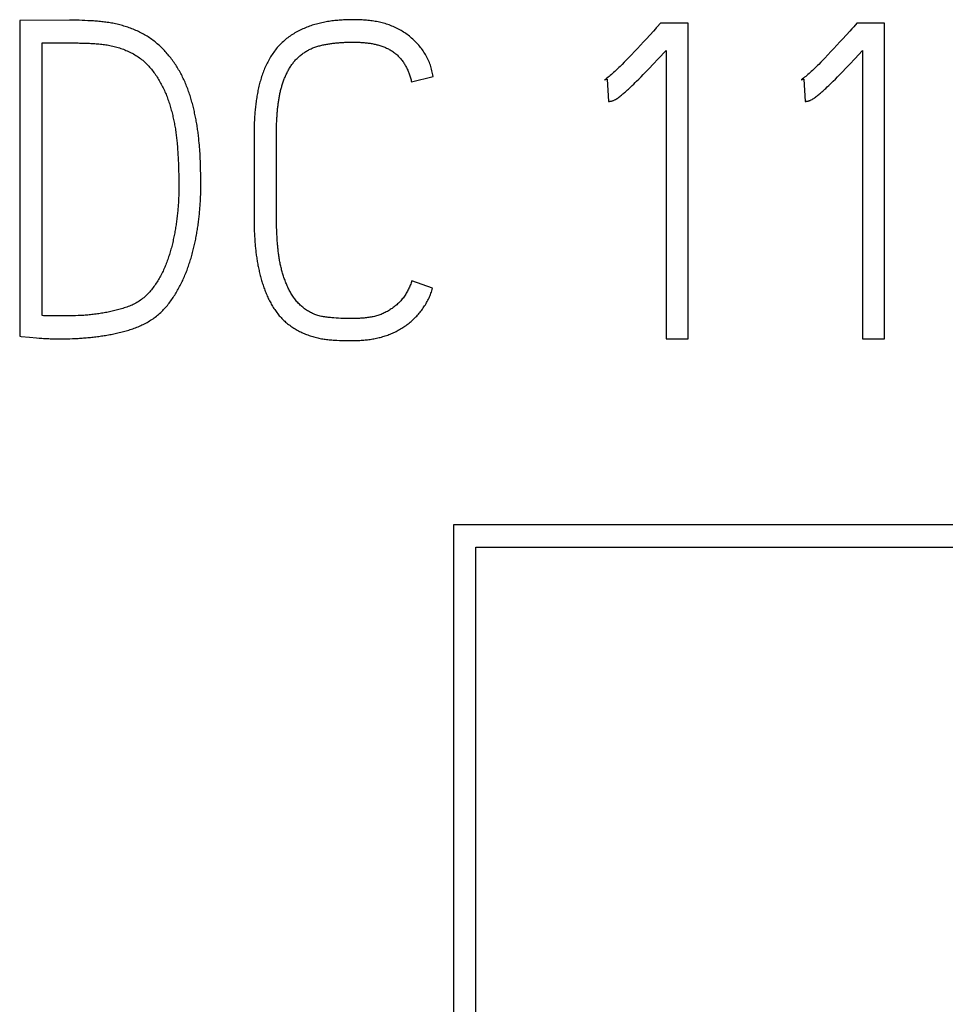
# Model space of a CAD drawing. Extents: x 0 to 420, y 0 to 297.
# Drawn here: x 132 to 137, y 221 to 226 of the extents above; entities that cross this region are included whole.
import ezdxf

# ---------------------------------------------------------------- set-up
doc = ezdxf.new("R2010")
doc.units = 0
doc.header["$LTSCALE"] = 23.1
doc.header["$MEASUREMENT"] = 0
doc.layers.add('10000_FRONT', color=7, linetype='CONTINUOUS')
doc.layers.add('10500_FRONT_LABELING', color=7, linetype='CONTINUOUS')

msp = doc.modelspace()

# ---------------------------------------------------------------- linework, layer by layer
at = {"layer": '10000_FRONT', "color": 7, "linetype": 'Continuous'}
for p, q in [((134.51661, 223.65356), (134.51661, 218.15356)), ((159.16661, 223.65356), (134.51661, 223.65356)), ((134.63661, 218.27356), (134.63661, 223.53356)), ((134.63661, 223.53356), (159.04661, 223.53356))]:
    msp.add_line(p, q, dxfattribs=at)
at = {"layer": '10500_FRONT_LABELING', "color": 7, "linetype": 'Continuous'}
for p, q in [((132.19068, 226.35827), (132.19068, 224.66535)), ((132.52548, 226.35913), (132.51042, 226.35968)), ((132.54054, 226.35849), (132.52548, 226.35913)), ((132.55559, 226.35776), (132.54054, 226.35849)), ((135.62604, 226.34413), (135.60954, 226.32527)), ((135.77459, 226.34413), (135.62604, 226.34413)), ((135.77459, 224.6512), (135.77459, 226.34413)), ((136.68, 226.34413), (136.66349, 226.32527)), ((136.82854, 226.34413), (136.68, 226.34413)), ((136.82854, 224.6512), (136.82854, 226.34413)), ((132.31092, 224.77617), (132.31092, 226.23803)), ((135.53513, 226.24364), (135.51905, 226.22627)), ((135.55116, 226.26106), (135.53513, 226.24364)), ((136.58909, 226.24364), (136.57301, 226.22627)), ((136.60511, 226.26106), (136.58909, 226.24364)), ((135.48671, 226.1917), (135.47044, 226.17451)), ((135.50292, 226.20895), (135.48671, 226.1917)), ((135.51905, 226.22627), (135.50292, 226.20895)), ((135.6149, 226.15319), (135.6567, 226.19794)), ((135.6567, 226.19794), (135.6567, 224.6512)), ((136.54067, 226.1917), (136.52439, 226.17451)), ((136.55687, 226.20895), (136.54067, 226.1917)), ((136.57301, 226.22627), (136.55687, 226.20895)), ((136.66886, 226.15319), (136.71065, 226.19794)), ((136.71065, 226.19794), (136.71065, 224.6512)), ((135.44315, 226.14602), (135.43214, 226.13472)), ((135.4541, 226.15738), (135.44315, 226.14602)), ((135.47044, 226.17451), (135.4541, 226.15738)), ((135.58817, 226.12484), (135.6149, 226.15319)), ((136.49711, 226.14602), (136.48609, 226.13472)), ((136.50806, 226.15738), (136.49711, 226.14602)), ((136.52439, 226.17451), (136.50806, 226.15738)), ((136.64212, 226.12484), (136.66886, 226.15319)), ((135.53417, 226.06864), (135.54969, 226.08461)), ((135.54969, 226.08461), (135.56513, 226.10066)), ((135.56513, 226.10066), (135.58817, 226.12484)), ((136.58812, 226.06864), (136.60364, 226.08461)), ((136.60364, 226.08461), (136.61908, 226.10066)), ((136.61908, 226.10066), (136.64212, 226.12484)), ((134.29151, 226.03054), (134.40704, 226.05883)), ((135.3266, 226.03997), (135.34074, 226.04468)), ((135.34074, 226.04468), (135.34782, 225.92443)), ((135.49093, 226.02527), (135.49886, 226.03308)), ((135.49886, 226.03308), (135.5107, 226.04487)), ((135.5107, 226.04487), (135.52246, 226.05673)), ((135.52246, 226.05673), (135.53417, 226.06864)), ((136.38055, 226.03997), (136.3947, 226.04468)), ((136.3947, 226.04468), (136.40177, 225.92443)), ((136.54488, 226.02527), (136.55281, 226.03308)), ((136.55281, 226.03308), (136.56465, 226.04487)), ((136.56465, 226.04487), (136.57641, 226.05673)), ((136.57641, 226.05673), (136.58812, 226.06864)), ((135.4669, 226.0021), (135.47495, 226.00978)), ((135.47495, 226.00978), (135.48296, 226.0175)), ((135.48296, 226.0175), (135.49093, 226.02527)), ((136.52085, 226.0021), (136.5289, 226.00978)), ((136.5289, 226.00978), (136.53691, 226.0175)), ((136.53691, 226.0175), (136.54488, 226.02527)), ((133.56855, 225.80636), (133.56897, 225.81714)), ((133.56897, 225.81714), (133.56947, 225.82791)), ((133.56765, 225.75231), (133.56769, 225.76314)), ((133.56769, 225.76314), (133.56779, 225.77395)), ((133.56779, 225.77395), (133.56797, 225.78476)), ((133.56797, 225.78476), (133.56822, 225.79556)), ((133.56822, 225.79556), (133.56855, 225.80636)), ((133.15198, 225.71489), (133.15038, 225.72973)), ((133.56766, 225.29813), (133.56765, 225.75231)), ((133.03481, 225.69658), (133.03602, 225.68192)), ((133.03602, 225.68192), (133.03712, 225.66724)), ((133.03712, 225.66724), (133.03811, 225.65254)), ((133.03811, 225.65254), (133.03901, 225.63784)), ((133.03901, 225.63784), (133.03984, 225.62313)), ((133.03984, 225.62313), (133.0406, 225.60842)), ((133.0406, 225.60842), (133.0413, 225.59369)), ((133.15914, 225.61798), (133.15843, 225.63294)), ((133.15973, 225.60301), (133.15914, 225.61798)), ((133.0413, 225.59369), (133.04194, 225.57896)), ((133.04194, 225.57896), (133.0425, 225.56422)), ((133.0425, 225.56422), (133.043, 225.54948)), ((133.16022, 225.58802), (133.15973, 225.60301)), ((133.16082, 225.56553), (133.16022, 225.58802)), ((133.16161, 225.528), (133.16082, 225.56553)), ((133.043, 225.54948), (133.04342, 225.53472)), ((133.04342, 225.53472), (133.04376, 225.51996)), ((133.04376, 225.51996), (133.04401, 225.50518)), ((133.04401, 225.50518), (133.04417, 225.4904)), ((133.16195, 225.50546), (133.16161, 225.528)), ((133.16208, 225.49044), (133.16195, 225.50546)), ((133.04417, 225.4904), (133.04422, 225.47561)), ((133.16211, 225.47543), (133.16208, 225.49044)), ((133.44741, 225.29745), (133.4475, 225.28371)), ((133.56773, 225.28576), (133.56766, 225.29813)), ((133.4475, 225.28371), (133.44768, 225.26998)), ((133.44768, 225.26998), (133.44795, 225.25626)), ((133.44795, 225.25626), (133.44833, 225.24255)), ((133.44833, 225.24255), (133.4488, 225.22885)), ((133.56787, 225.2734), (133.56773, 225.28576)), ((133.56808, 225.26104), (133.56787, 225.2734)), ((133.56838, 225.24869), (133.56808, 225.26104)), ((133.56875, 225.23634), (133.56838, 225.24869)), ((133.56922, 225.22401), (133.56875, 225.23634)), ((133.4488, 225.22885), (133.44938, 225.21517)), ((133.44938, 225.21517), (133.45007, 225.20149)), ((133.45007, 225.20149), (133.45088, 225.18783)), ((133.56978, 225.21168), (133.56922, 225.22401)), ((133.57043, 225.19935), (133.56978, 225.21168)), ((133.57118, 225.18704), (133.57043, 225.19935)), ((133.57203, 225.17474), (133.57118, 225.18704)), ((134.40468, 224.92235), (134.29387, 224.96244)), ((132.43721, 224.77388), (132.42235, 224.77381)), ((132.45207, 224.77405), (132.43721, 224.77388)), ((132.48922, 224.77506), (132.47436, 224.77457)), ((132.50407, 224.77565), (132.48922, 224.77506)), ((133.90083, 224.76183), (133.88841, 224.76262)), ((133.91325, 224.76113), (133.90083, 224.76183)), ((132.24296, 224.6603), (132.2803, 224.65683)), ((132.2803, 224.65683), (132.29523, 224.65556)), ((132.37719, 224.65155), (132.39206, 224.65131)), ((132.47376, 224.65244), (132.48859, 224.65309)), ((133.9051, 224.64319), (133.91885, 224.64269)), ((133.91885, 224.64269), (133.93259, 224.64227)), ((133.93259, 224.64227), (133.94633, 224.64196)), ((135.6567, 224.6512), (135.77459, 224.6512)), ((136.71065, 224.6512), (136.82854, 224.6512))]:
    msp.add_line(p, q, dxfattribs=at)
for points in [[(132.4878, 226.36032), (132.48026, 226.36047), (132.47271, 226.36059), (132.46516, 226.36065), (132.4576, 226.36067), (132.19068, 226.35827)], [(132.51042, 226.35968), (132.50288, 226.35992), (132.4878, 226.36032)], [(133.15038, 225.72973), (133.14953, 225.73715), (133.14865, 225.74456), (133.14773, 225.75197), (133.14678, 225.75937), (133.14579, 225.76677), (133.14475, 225.77416), (133.14368, 225.78155), (133.14256, 225.78893), (133.14139, 225.79631), (133.14018, 225.80368), (133.13892, 225.81104), (133.13762, 225.8184), (133.13626, 225.82575), (133.13485, 225.8331), (133.1334, 225.84044), (133.1319, 225.84777), (133.13036, 225.8551), (133.12877, 225.86242), (133.12715, 225.86974), (133.12549, 225.87706), (133.12378, 225.88436), (133.12204, 225.89167), (133.12024, 225.89896), (133.1184, 225.90625), (133.11651, 225.91354), (133.11456, 225.92081), (133.11256, 225.92808), (133.11049, 225.93535), (133.10837, 225.9426), (133.10617, 225.94985), (133.1039, 225.95708), (133.10157, 225.9643), (133.09915, 225.97149), (133.09667, 225.97865), (133.09411, 225.98577), (133.09147, 225.99285), (133.08875, 225.9999), (133.08597, 226.00691), (133.0831, 226.01388), (133.08017, 226.02082), (133.07716, 226.02772), (133.07408, 226.03459), (133.07092, 226.04143), (133.06769, 226.04822), (133.06439, 226.05499), (133.06101, 226.06171), (133.05756, 226.06841), (133.05404, 226.07506), (133.05044, 226.08168), (133.04676, 226.08827), (133.04299, 226.09481), (133.03914, 226.10131), (133.03521, 226.10777), (133.03118, 226.11419), (133.02706, 226.12056), (133.02285, 226.12689), (133.01856, 226.13316), (133.01418, 226.13937), (133.00972, 226.1455), (133.00518, 226.15155), (133.00056, 226.15753), (132.99588, 226.16344), (132.99112, 226.16928), (132.98629, 226.17504), (132.98139, 226.18075), (132.97643, 226.18639), (132.9714, 226.19196), (132.9663, 226.19747), (132.96113, 226.2029), (132.95589, 226.20827), (132.95058, 226.21356), (132.94518, 226.21878), (132.93971, 226.22392), (132.93415, 226.22898), (132.9285, 226.23395), (132.92277, 226.23884), (132.91694, 226.24363), (132.91103, 226.24834), (132.90502, 226.25296), (132.89891, 226.25748), (132.89269, 226.2619), (132.88638, 226.26622), (132.88, 226.27042), (132.87356, 226.27449), (132.86706, 226.27843), (132.8605, 226.28225), (132.85389, 226.28594), (132.84723, 226.28952), (132.84052, 226.29299), (132.83376, 226.29634), (132.82696, 226.29959), (132.8201, 226.30273), (132.8132, 226.30577), (132.80626, 226.30871), (132.79928, 226.31155), (132.79225, 226.3143), (132.78519, 226.31696), (132.77808, 226.31954), (132.77094, 226.32203), (132.76376, 226.32444), (132.75655, 226.32676), (132.74929, 226.32901), (132.74199, 226.33116), (132.73467, 226.33323), (132.72731, 226.3352), (132.71993, 226.33707), (132.71254, 226.33884), (132.70514, 226.3405), (132.69773, 226.34207), (132.69031, 226.34353), (132.68288, 226.34491), (132.67544, 226.34619), (132.66799, 226.34738), (132.66054, 226.34849), (132.65308, 226.34951), (132.64561, 226.35046), (132.63813, 226.35134), (132.63065, 226.35215), (132.62316, 226.35291), (132.61567, 226.35362), (132.60817, 226.35427), (132.60067, 226.35489), (132.59317, 226.35545), (132.58566, 226.35598), (132.57814, 226.35648), (132.57063, 226.35694), (132.55559, 226.35776)], [(134.40704, 226.05883), (134.40594, 226.06658), (134.40465, 226.07426), (134.40316, 226.08188), (134.40148, 226.08945), (134.3996, 226.09695), (134.39754, 226.10439), (134.39528, 226.11178), (134.39283, 226.1191), (134.3902, 226.12637), (134.38739, 226.13358), (134.38439, 226.14073), (134.3812, 226.14782), (134.37784, 226.15486), (134.37429, 226.16184), (134.37058, 226.16872), (134.36672, 226.17549), (134.36271, 226.18216), (134.35855, 226.18872), (134.35425, 226.19517), (134.34981, 226.20151), (134.34522, 226.20776), (134.3405, 226.2139), (134.33564, 226.21994), (134.33064, 226.22589), (134.3255, 226.23173), (134.32022, 226.23747), (134.31481, 226.24311), (134.30928, 226.24864), (134.30364, 226.25405), (134.29789, 226.25933), (134.29205, 226.26447), (134.28612, 226.26949), (134.28009, 226.27437), (134.27397, 226.27913), (134.26775, 226.28375), (134.26144, 226.28826), (134.25504, 226.29263), (134.24854, 226.29688), (134.24194, 226.30101), (134.23526, 226.305), (134.22848, 226.30887), (134.22161, 226.3126), (134.21465, 226.3162), (134.20763, 226.31964), (134.20055, 226.32294), (134.19343, 226.32607), (134.18626, 226.32906), (134.17904, 226.33189), (134.17176, 226.33457), (134.16444, 226.33711), (134.15708, 226.3395), (134.14966, 226.34175), (134.1422, 226.34387), (134.1347, 226.34586), (134.12716, 226.34771), (134.11956, 226.34945), (134.11193, 226.35106), (134.10426, 226.35255), (134.09657, 226.35393), (134.08886, 226.35519), (134.08115, 226.35634), (134.07343, 226.35738), (134.06571, 226.35832), (134.058, 226.35916), (134.05028, 226.35991), (134.04256, 226.36056), (134.03485, 226.36113), (134.02713, 226.36162), (134.01941, 226.36202), (134.01169, 226.36235), (134.00398, 226.36261), (133.99626, 226.3628), (133.98854, 226.36292), (133.98082, 226.36298), (133.9731, 226.36299), (133.96539, 226.36294), (133.95767, 226.36282), (133.94995, 226.36265), (133.94223, 226.36241), (133.93451, 226.3621), (133.92679, 226.36172), (133.91907, 226.36128), (133.91135, 226.36076), (133.90364, 226.36017), (133.89592, 226.35951), (133.88819, 226.35876), (133.88047, 226.35794), (133.87275, 226.35704), (133.86502, 226.35605), (133.85731, 226.35498), (133.84959, 226.35382), (133.8419, 226.35257), (133.83422, 226.35123), (133.82658, 226.34981), (133.81896, 226.34829), (133.81136, 226.34668), (133.8038, 226.34499), (133.79626, 226.34319), (133.78875, 226.3413), (133.78127, 226.33932), (133.77383, 226.33723), (133.76641, 226.33504), (133.75902, 226.33274), (133.75167, 226.33033), (133.74435, 226.32781), (133.73706, 226.32517), (133.72981, 226.32241), (133.7226, 226.31954), (133.71542, 226.31653), (133.70828, 226.31341), (133.70117, 226.31014), (133.69412, 226.30675), (133.68715, 226.30324), (133.68026, 226.29961), (133.67345, 226.29586), (133.66673, 226.29198), (133.6601, 226.28798), (133.65355, 226.28387), (133.64709, 226.27962), (133.64071, 226.27526), (133.63442, 226.27077), (133.62822, 226.26615), (133.62211, 226.26141), (133.61608, 226.25654), (133.61015, 226.25153), (133.60432, 226.2464), (133.59857, 226.24112), (133.59293, 226.23571), (133.5874, 226.23018), (133.58202, 226.22455), (133.57678, 226.21881), (133.57167, 226.21298), (133.56671, 226.20704), (133.56188, 226.20101), (133.55718, 226.19489), (133.55261, 226.18867), (133.54817, 226.18237), (133.54385, 226.17598), (133.53965, 226.1695), (133.53557, 226.16294), (133.5316, 226.1563), (133.52774, 226.14957), (133.52399, 226.14276), (133.52036, 226.13588), (133.51684, 226.12894), (133.51343, 226.12195), (133.51015, 226.11491), (133.50698, 226.10784), (133.50392, 226.10073), (133.50097, 226.09359), (133.49813, 226.08642), (133.4954, 226.07921), (133.49277, 226.07198), (133.49024, 226.06471), (133.48781, 226.05742), (133.48547, 226.05009), (133.48323, 226.04274), (133.48107, 226.03536), (133.479, 226.02795), (133.47702, 226.02052), (133.47512, 226.01306), (133.4733, 226.00558), (133.47156, 225.99807), (133.46989, 225.99054), (133.46829, 225.98299), (133.46677, 225.97542), (133.46532, 225.96782), (133.46393, 225.96021), (133.46261, 225.95259), (133.46136, 225.94494), (133.46016, 225.93729), (133.45903, 225.92962), (133.45795, 225.92196), (133.45694, 225.91428), (133.45598, 225.90661), (133.45508, 225.89893), (133.45423, 225.89124), (133.45344, 225.88355), (133.45271, 225.87586), (133.45203, 225.86816), (133.4514, 225.86046), (133.45082, 225.85276), (133.45028, 225.84505), (133.4498, 225.83734), (133.44937, 225.82963), (133.44898, 225.82191), (133.44864, 225.81419), (133.44834, 225.80646), (133.44808, 225.79874), (133.44787, 225.79101), (133.4477, 225.78327), (133.44757, 225.77554), (133.44748, 225.7678), (133.44742, 225.76006), (133.44741, 225.29745)], [(135.59905, 226.31348), (135.58843, 226.30181), (135.55116, 226.26106)], [(135.60954, 226.32527), (135.60432, 226.31935), (135.59905, 226.31348)], [(136.653, 226.31348), (136.64238, 226.30181), (136.60511, 226.26106)], [(136.66349, 226.32527), (136.65827, 226.31935), (136.653, 226.31348)], [(132.31092, 226.23803), (132.50465, 226.238), (132.51209, 226.23794), (132.51954, 226.23784), (132.52697, 226.2377), (132.53441, 226.23751), (132.54184, 226.23728), (132.54926, 226.23702), (132.55668, 226.23671), (132.5641, 226.23636), (132.57151, 226.23597), (132.57892, 226.23554), (132.58632, 226.23508), (132.59372, 226.23457), (132.60112, 226.23402), (132.60851, 226.23342), (132.61589, 226.23275), (132.62327, 226.23203), (132.63063, 226.23124), (132.638, 226.23037), (132.64535, 226.22942), (132.65269, 226.22839), (132.66002, 226.22726), (132.66734, 226.22602), (132.67465, 226.22466), (132.68195, 226.22318), (132.68923, 226.22157), (132.6965, 226.21983), (132.70375, 226.21794), (132.71099, 226.21592), (132.7182, 226.21376), (132.72536, 226.21149), (132.73248, 226.2091), (132.73955, 226.20661), (132.74657, 226.20402), (132.75354, 226.20132), (132.76046, 226.19851), (132.76732, 226.19558), (132.77413, 226.19253), (132.78088, 226.18935), (132.78757, 226.18605), (132.79419, 226.18261), (132.80075, 226.17903), (132.80725, 226.17531), (132.81367, 226.17145), (132.82004, 226.16743), (132.82632, 226.16326), (132.8325, 226.15896), (132.83857, 226.15452), (132.84451, 226.14995), (132.85031, 226.14526), (132.85599, 226.14044), (132.86154, 226.1355), (132.86697, 226.13044), (132.87227, 226.12525), (132.87746, 226.11996), (132.88254, 226.11455), (132.8875, 226.10903), (132.89236, 226.10341), (132.89711, 226.09768), (132.90177, 226.09185), (132.90632, 226.08593), (132.91078, 226.07991), (132.91514, 226.0738), (132.9194, 226.06763), (132.92356, 226.0614), (132.92762, 226.05512), (132.93158, 226.0488), (132.93545, 226.04243), (132.93924, 226.03603), (132.94294, 226.02959), (132.94656, 226.0231), (132.9501, 226.01658), (132.95355, 226.01002), (132.95691, 226.00341), (132.96019, 225.99677), (132.96339, 225.99008), (132.96649, 225.98336), (132.96951, 225.97659), (132.97244, 225.96978), (132.97529, 225.96293), (132.97805, 225.95604), (132.98074, 225.94911), (132.98335, 225.94215), (132.98588, 225.93516), (132.98834, 225.92812), (132.99074, 225.92106), (132.99306, 225.91396), (132.99531, 225.90683), (132.9975, 225.89969), (132.99962, 225.89253), (133.00167, 225.88536), (133.00366, 225.87818), (133.00558, 225.87099), (133.00745, 225.86379), (133.00925, 225.85658), (133.01099, 225.84937), (133.01267, 225.84215), (133.0143, 225.83493), (133.01587, 225.8277), (133.01739, 225.82047), (133.01885, 225.81323), (133.02025, 225.80598), (133.02159, 225.79873), (133.02288, 225.79147), (133.02411, 225.78421), (133.02528, 225.77694), (133.0264, 225.76966), (133.02746, 225.76238), (133.02846, 225.75509), (133.02941, 225.74779), (133.03031, 225.74049), (133.03116, 225.73318), (133.03197, 225.72587), (133.03274, 225.71856), (133.03346, 225.71124), (133.03415, 225.70391), (133.03481, 225.69658)], [(133.56947, 225.82791), (133.57005, 225.83867), (133.57038, 225.84405), (133.57073, 225.84943), (133.57111, 225.8548), (133.57151, 225.86017), (133.57194, 225.86554), (133.5724, 225.8709), (133.57288, 225.87626), (133.57339, 225.88162), (133.57393, 225.88697), (133.5745, 225.89232), (133.5751, 225.89767), (133.57574, 225.90301), (133.57641, 225.90835), (133.57711, 225.91369), (133.57784, 225.91902), (133.57862, 225.92435), (133.57943, 225.92967), (133.58028, 225.93499), (133.58117, 225.9403), (133.5821, 225.94561), (133.58308, 225.95092), (133.5841, 225.95622), (133.58516, 225.96152), (133.58627, 225.96681), (133.58743, 225.97209), (133.58864, 225.97737), (133.58989, 225.98264), (133.5912, 225.98791), (133.59257, 225.99317), (133.59399, 225.99843), (133.59547, 226.00368), (133.597, 226.00891), (133.5986, 226.01413), (133.60025, 226.01933), (133.60196, 226.0245), (133.60372, 226.02965), (133.60555, 226.03478), (133.60743, 226.03987), (133.60938, 226.04495), (133.61139, 226.04999), (133.61345, 226.05501), (133.61559, 226.06001), (133.61778, 226.06497), (133.62005, 226.06991), (133.62238, 226.07482), (133.62478, 226.0797), (133.62725, 226.08456), (133.6298, 226.08938), (133.63243, 226.09416), (133.63514, 226.09891), (133.63793, 226.10361), (133.6408, 226.10826), (133.64375, 226.11284), (133.64678, 226.11735), (133.64988, 226.12179), (133.65306, 226.12616), (133.65633, 226.13046), (133.65967, 226.13469), (133.6631, 226.13885), (133.66661, 226.14293), (133.67021, 226.14694), (133.67389, 226.15087), (133.67765, 226.15473), (133.6815, 226.15851), (133.68544, 226.16221), (133.68947, 226.16583), (133.69358, 226.16938), (133.69779, 226.17285), (133.70208, 226.17624), (133.70646, 226.17955), (133.7109, 226.18277), (133.7154, 226.18589), (133.71995, 226.18891), (133.72455, 226.19183), (133.7292, 226.19465), (133.73391, 226.19737), (133.73866, 226.19999), (133.74346, 226.20251), (133.74832, 226.20493), (133.75323, 226.20724), (133.75819, 226.20945), (133.7632, 226.21155), (133.76827, 226.21356), (133.77339, 226.21546), (133.77855, 226.21726), (133.78377, 226.21897), (133.78903, 226.22058), (133.7943, 226.22211), (133.79958, 226.22354), (133.80487, 226.22489), (133.81017, 226.22616), (133.81548, 226.22736), (133.8208, 226.22849), (133.82612, 226.22955), (133.83145, 226.23056), (133.83679, 226.2315), (133.84213, 226.2324), (133.84748, 226.23324), (133.85283, 226.23405), (133.85819, 226.23481), (133.86355, 226.23553), (133.86892, 226.23622), (133.87429, 226.23687), (133.87967, 226.23748), (133.88504, 226.23806), (133.89043, 226.23861), (133.89581, 226.23913), (133.9012, 226.2396), (133.9066, 226.24005), (133.91199, 226.24046), (133.9174, 226.24084), (133.9228, 226.24118), (133.92821, 226.24149), (133.93362, 226.24177), (133.93904, 226.24201), (133.94446, 226.24221), (133.94989, 226.24239), (133.95531, 226.24253), (133.96075, 226.24263), (133.96618, 226.24271), (133.97163, 226.24275), (133.97707, 226.24275), (133.98252, 226.24273), (133.98797, 226.24266), (133.99341, 226.24256), (133.99886, 226.24242), (134.0043, 226.24223), (134.00975, 226.242), (134.01518, 226.24173), (134.02061, 226.24142), (134.02604, 226.24106), (134.03146, 226.24065), (134.03687, 226.24019), (134.04228, 226.23967), (134.04767, 226.23911), (134.05307, 226.23849), (134.05845, 226.23781), (134.06383, 226.23707), (134.0692, 226.23627), (134.07456, 226.2354), (134.07992, 226.23446), (134.08526, 226.23345), (134.0906, 226.23238), (134.09593, 226.23122), (134.10125, 226.22999), (134.10655, 226.22868), (134.11183, 226.22729), (134.11708, 226.22582), (134.12231, 226.22426), (134.12749, 226.22262), (134.13265, 226.22089), (134.13776, 226.21907), (134.14283, 226.21716), (134.14786, 226.21515), (134.15286, 226.21305), (134.1578, 226.21084), (134.16271, 226.20853), (134.16757, 226.2061), (134.17238, 226.20357), (134.17715, 226.2009), (134.18185, 226.19812), (134.18649, 226.19522), (134.19104, 226.19221), (134.19551, 226.18909), (134.19987, 226.18586), (134.20413, 226.18254), (134.20829, 226.17911), (134.21236, 226.17558), (134.21633, 226.17196), (134.2202, 226.16823), (134.22399, 226.16441), (134.22768, 226.16049), (134.23128, 226.15648), (134.23479, 226.15237), (134.2382, 226.14816), (134.24152, 226.14385), (134.24475, 226.13945), (134.24787, 226.13496), (134.25089, 226.13042), (134.25379, 226.12583), (134.25659, 226.12119), (134.25928, 226.11649), (134.26187, 226.11175)], [(135.43214, 226.13472), (135.42104, 226.1235), (135.41546, 226.11793), (135.40984, 226.11239), (135.40419, 226.10687), (135.39852, 226.10139), (135.3928, 226.09595), (135.38705, 226.09055), (135.38126, 226.08519), (135.37544, 226.07989), (135.36957, 226.07462), (135.36365, 226.06941), (135.3577, 226.06425), (135.3517, 226.05914), (135.34564, 226.05409), (135.33949, 226.04916), (135.33317, 226.04442), (135.32992, 226.04215), (135.3266, 226.03997)], [(136.48609, 226.13472), (136.475, 226.1235), (136.46941, 226.11793), (136.46379, 226.11239), (136.45815, 226.10687), (136.45247, 226.10139), (136.44675, 226.09595), (136.44101, 226.09055), (136.43522, 226.08519), (136.42939, 226.07989), (136.42352, 226.07462), (136.41761, 226.06941), (136.41165, 226.06425), (136.40565, 226.05914), (136.3996, 226.05409), (136.39344, 226.04916), (136.38712, 226.04442), (136.38387, 226.04215), (136.38055, 226.03997)], [(134.26187, 226.11175), (134.26436, 226.10697), (134.26676, 226.10214), (134.26906, 226.09727), (134.27128, 226.09235), (134.27341, 226.08739), (134.27545, 226.08239), (134.27741, 226.07736), (134.27929, 226.07228), (134.28108, 226.06717), (134.2828, 226.06202), (134.28444, 226.05684), (134.28601, 226.05162), (134.28749, 226.04638), (134.28891, 226.04112), (134.29024, 226.03584), (134.29151, 226.03054)], [(135.34782, 225.92443), (135.35065, 225.92453), (135.35345, 225.92479), (135.35623, 225.92518), (135.35899, 225.92567), (135.36446, 225.92686), (135.36719, 225.92753), (135.36989, 225.92828), (135.37257, 225.92915), (135.37522, 225.93014), (135.3778, 225.93123), (135.38033, 225.93243), (135.38524, 225.93506), (135.39001, 225.93793), (135.39466, 225.941), (135.39924, 225.9442), (135.40375, 225.9475), (135.40821, 225.95087), (135.41262, 225.9543), (135.41698, 225.95778), (135.4213, 225.9613), (135.42558, 225.96486), (135.42982, 225.96846), (135.43403, 225.9721), (135.43821, 225.97577), (135.44237, 225.97947), (135.4465, 225.98319), (135.45062, 225.98693), (135.45471, 225.9907), (135.45879, 225.99448), (135.4669, 226.0021)], [(136.40177, 225.92443), (136.40461, 225.92453), (136.40741, 225.92479), (136.41018, 225.92518), (136.41294, 225.92567), (136.41842, 225.92686), (136.42114, 225.92753), (136.42384, 225.92828), (136.42652, 225.92915), (136.42917, 225.93014), (136.43175, 225.93123), (136.43428, 225.93243), (136.43919, 225.93506), (136.44396, 225.93793), (136.44862, 225.941), (136.45319, 225.9442), (136.4577, 225.9475), (136.46216, 225.95087), (136.46657, 225.9543), (136.47093, 225.95778), (136.47525, 225.9613), (136.47953, 225.96486), (136.48377, 225.96846), (136.48798, 225.9721), (136.49216, 225.97577), (136.49632, 225.97947), (136.50046, 225.98319), (136.50457, 225.98693), (136.50867, 225.9907), (136.51274, 225.99448), (136.52085, 226.0021)], [(133.15843, 225.63294), (133.15803, 225.64041), (133.15758, 225.64788), (133.1571, 225.65534), (133.15658, 225.6628), (133.15603, 225.67026), (133.15544, 225.6777), (133.15481, 225.68515), (133.15415, 225.69259), (133.15346, 225.70003), (133.15198, 225.71489)], [(132.48859, 224.65309), (132.496, 224.65347), (132.50342, 224.65387), (132.51083, 224.65432), (132.51823, 224.65479), (132.52564, 224.6553), (132.53304, 224.65585), (132.54045, 224.65643), (132.54785, 224.65705), (132.55525, 224.65771), (132.56264, 224.6584), (132.57004, 224.65914), (132.57743, 224.65992), (132.58482, 224.66074), (132.59221, 224.6616), (132.59959, 224.6625), (132.60698, 224.66344), (132.61436, 224.66443), (132.62174, 224.66545), (132.62912, 224.66651), (132.6365, 224.66762), (132.64387, 224.66877), (132.65124, 224.66997), (132.65861, 224.67123), (132.66597, 224.67252), (132.67334, 224.67387), (132.6807, 224.67527), (132.68806, 224.67671), (132.69541, 224.6782), (132.70277, 224.67974), (132.71012, 224.68133), (132.71747, 224.68296), (132.72481, 224.68464), (132.73216, 224.68638), (132.7395, 224.68819), (132.74684, 224.69006), (132.75417, 224.69202), (132.7615, 224.69405), (132.7688, 224.69617), (132.77607, 224.69838), (132.7833, 224.70069), (132.79049, 224.70308), (132.79764, 224.70557), (132.80474, 224.70816), (132.8118, 224.71084), (132.81881, 224.71361), (132.82579, 224.71648), (132.83272, 224.71945), (132.8396, 224.72251), (132.84645, 224.72567), (132.85325, 224.72894), (132.86, 224.7323), (132.8667, 224.73578), (132.87335, 224.73937), (132.87994, 224.74309), (132.88647, 224.74694), (132.89294, 224.75094), (132.89934, 224.75507), (132.90565, 224.75934), (132.91185, 224.76374), (132.91795, 224.76826), (132.92391, 224.77289), (132.92976, 224.77763), (132.93549, 224.78249), (132.94111, 224.78745), (132.94662, 224.79252), (132.95203, 224.7977), (132.95732, 224.80298), (132.96252, 224.80835), (132.96761, 224.81383), (132.97261, 224.8194), (132.97751, 224.82507), (132.98233, 224.83082), (132.98705, 224.83666), (132.99169, 224.84258), (132.99625, 224.84858), (133.00073, 224.85466), (133.00513, 224.86082), (133.00945, 224.86703), (133.01369, 224.87331), (133.01784, 224.87963), (133.0219, 224.88598), (133.02589, 224.89238), (133.02979, 224.89881), (133.03362, 224.90528), (133.03738, 224.91178), (133.04107, 224.91831), (133.04468, 224.92488), (133.04823, 224.93148), (133.0517, 224.93811), (133.0551, 224.94478), (133.05843, 224.95148), (133.06168, 224.95822), (133.06486, 224.96499), (133.06797, 224.97179), (133.071, 224.97863), (133.07397, 224.98549), (133.07688, 224.99239), (133.07972, 224.99932), (133.08249, 225.00628), (133.0852, 225.01327), (133.08785, 225.02028), (133.09045, 225.02732), (133.09298, 225.03439), (133.09546, 225.04149), (133.09789, 225.04862), (133.10027, 225.05576), (133.10259, 225.06293), (133.10486, 225.07012), (133.10707, 225.07732), (133.10924, 225.08454), (133.11136, 225.09177), (133.11342, 225.09901), (133.11544, 225.10625), (133.11741, 225.1135), (133.11933, 225.12075), (133.1212, 225.12801), (133.12303, 225.13528), (133.1248, 225.14255), (133.12653, 225.14983), (133.1282, 225.15712), (133.12983, 225.16441), (133.13141, 225.17171), (133.13295, 225.17902), (133.13443, 225.18633), (133.13587, 225.19364), (133.13726, 225.20097), (133.1386, 225.2083), (133.1399, 225.21563), (133.14115, 225.22298), (133.14237, 225.23032), (133.14354, 225.23767), (133.14467, 225.24503), (133.14577, 225.25239), (133.14682, 225.25976), (133.14784, 225.26713), (133.14882, 225.27451), (133.14977, 225.28189), (133.15068, 225.28928), (133.15155, 225.29667), (133.1524, 225.30407), (133.1532, 225.31147), (133.15398, 225.31887), (133.15472, 225.32628), (133.15543, 225.33369), (133.15611, 225.34111), (133.15675, 225.34853), (133.15735, 225.35596), (133.15792, 225.36339), (133.15846, 225.37083), (133.15896, 225.37827), (133.15943, 225.38571), (133.15985, 225.39316), (133.16024, 225.40062), (133.16059, 225.40808), (133.1609, 225.41554), (133.16118, 225.42301), (133.16142, 225.43049), (133.16162, 225.43796), (133.16179, 225.44545)], [(133.04422, 225.47561), (133.04416, 225.46081), (133.04409, 225.45342), (133.04398, 225.44603), (133.04384, 225.43864), (133.04366, 225.43126), (133.04344, 225.42388), (133.04319, 225.41651), (133.0429, 225.40914), (133.04257, 225.40178), (133.0422, 225.39443), (133.04179, 225.38708), (133.04134, 225.37973), (133.04085, 225.37239), (133.04032, 225.36505), (133.03975, 225.35772), (133.03914, 225.35039), (133.0385, 225.34307), (133.03782, 225.33575), (133.03711, 225.32844), (133.03636, 225.32113), (133.03558, 225.31382), (133.03475, 225.30652), (133.03389, 225.29923), (133.03299, 225.29194), (133.03205, 225.28465), (133.03108, 225.27737), (133.03006, 225.2701), (133.029, 225.26283), (133.0279, 225.25556), (133.02676, 225.2483), (133.02558, 225.24105), (133.02435, 225.2338), (133.02307, 225.22656), (133.02175, 225.21932), (133.02037, 225.21209), (133.01895, 225.20486), (133.01748, 225.19765), (133.01595, 225.19043), (133.01438, 225.18323), (133.01275, 225.17603), (133.01107, 225.16884), (133.00933, 225.16165), (133.00755, 225.15447), (133.00571, 225.1473), (133.00382, 225.14013), (133.00187, 225.13297), (132.99987, 225.12582), (132.99782, 225.11869), (132.99571, 225.11158), (132.99355, 225.10449), (132.99133, 225.09742)], [(133.16179, 225.44545), (133.16192, 225.45294), (133.16202, 225.46043), (133.16211, 225.47543)], [(133.45088, 225.18783), (133.45133, 225.181), (133.4518, 225.17418), (133.45232, 225.16736), (133.45286, 225.16054), (133.45344, 225.15373), (133.45406, 225.14692), (133.45471, 225.14011), (133.4554, 225.13331), (133.45613, 225.12651), (133.45689, 225.11972), (133.4577, 225.11293), (133.45856, 225.10614), (133.45945, 225.09936), (133.46039, 225.09259), (133.46137, 225.08582), (133.4624, 225.07905), (133.46347, 225.07229), (133.4646, 225.06553), (133.46577, 225.05878), (133.46699, 225.05204), (133.46826, 225.04529), (133.46958, 225.03856), (133.47095, 225.03183), (133.47237, 225.0251), (133.47385, 225.01839), (133.47539, 225.01167), (133.47697, 225.00496), (133.47862, 224.99825), (133.48031, 224.99156), (133.48206, 224.98488), (133.48387, 224.97822), (133.48573, 224.97157), (133.48764, 224.96494), (133.4896, 224.95834), (133.49162, 224.95175), (133.49369, 224.94519), (133.49583, 224.93865), (133.49802, 224.93213), (133.50028, 224.92563), (133.5026, 224.91916), (133.50499, 224.91271), (133.50745, 224.90629), (133.50998, 224.8999), (133.51259, 224.89353), (133.51528, 224.8872), (133.51805, 224.8809), (133.52091, 224.87462), (133.52385, 224.86837), (133.52689, 224.86216), (133.53, 224.85598), (133.53321, 224.84985), (133.53651, 224.84376), (133.53989, 224.83772), (133.54336, 224.83174), (133.54691, 224.82582), (133.55054, 224.81996), (133.55426, 224.81416), (133.55807, 224.80843), (133.56197, 224.80277), (133.56595, 224.79717), (133.57003, 224.79163), (133.57419, 224.78617), (133.57845, 224.78077), (133.58282, 224.77546), (133.5873, 224.77022), (133.5919, 224.76507), (133.59662, 224.76002), (133.60148, 224.75505), (133.60647, 224.75019), (133.61157, 224.74545), (133.61677, 224.74084), (133.62206, 224.73637), (133.62744, 224.73203), (133.6329, 224.72781), (133.63844, 224.72372), (133.64405, 224.71975), (133.64974, 224.71588), (133.6555, 224.71213), (133.66133, 224.70847), (133.66722, 224.70491), (133.67316, 224.70143), (133.67916, 224.69803), (133.68522, 224.69472), (133.69133, 224.6915), (133.69751, 224.68837), (133.70375, 224.68535), (133.71006, 224.68244), (133.71642, 224.67965), (133.72282, 224.67697), (133.72926, 224.67442), (133.73573, 224.67199), (133.74224, 224.66967), (133.74877, 224.66746), (133.75534, 224.66536), (133.76193, 224.66336), (133.76855, 224.66146), (133.7752, 224.65966), (133.78188, 224.65795), (133.78859, 224.65634), (133.79532, 224.65482), (133.80208, 224.6534), (133.80886, 224.65208), (133.81568, 224.65086), (133.82253, 224.64975), (133.82941, 224.64875), (133.8363, 224.64787), (133.84319, 224.64709), (133.85008, 224.64641), (133.85696, 224.64581), (133.86384, 224.64529), (133.87072, 224.64483), (133.8776, 224.64443), (133.88448, 224.64407), (133.89135, 224.64375), (133.9051, 224.64319)], [(133.88841, 224.76262), (133.87598, 224.76347), (133.86977, 224.76392), (133.86356, 224.76441), (133.85736, 224.76494), (133.85116, 224.76551), (133.84498, 224.76614), (133.83881, 224.76683), (133.83265, 224.76761), (133.82651, 224.76848), (133.8204, 224.76945), (133.8143, 224.77055), (133.80823, 224.77177), (133.80218, 224.77314), (133.79617, 224.77465), (133.79018, 224.77634), (133.78423, 224.7782), (133.77831, 224.78026), (133.77245, 224.7825), (133.76668, 224.7849), (133.761, 224.78746), (133.75541, 224.79015), (133.74992, 224.79299), (133.7445, 224.79596), (133.73916, 224.79905), (133.73391, 224.80227), (133.72873, 224.80561), (133.72363, 224.80907), (133.71861, 224.81267), (133.71367, 224.81639), (133.70881, 224.82024), (133.70404, 224.82423), (133.69935, 224.82835), (133.69476, 224.8326), (133.69028, 224.83696), (133.68592, 224.84142), (133.68169, 224.84597), (133.67757, 224.85062), (133.67357, 224.85535), (133.66968, 224.86017), (133.6659, 224.86508), (133.66223, 224.87007), (133.65867, 224.87515), (133.6552, 224.88032), (133.65184, 224.88556), (133.64857, 224.89086), (133.6454, 224.89623), (133.64233, 224.90165), (133.63935, 224.90711), (133.63645, 224.9126), (133.63364, 224.91812), (133.63091, 224.92368), (133.62826, 224.92926), (133.62568, 224.93487), (133.62316, 224.9405), (133.62072, 224.94616), (133.61835, 224.95185), (133.61605, 224.95757), (133.61381, 224.96331), (133.61165, 224.96907), (133.60955, 224.97487), (133.60753, 224.98068), (133.60557, 224.98653), (133.60367, 224.99239), (133.60184, 224.99829), (133.60008, 225.00421), (133.59838, 225.01015), (133.59675, 225.01612), (133.59517, 225.02211), (133.59366, 225.02812), (133.5922, 225.03415), (133.59081, 225.0402), (133.58946, 225.04626), (133.58818, 225.05234), (133.58695, 225.05842), (133.58577, 225.06451), (133.58464, 225.07061), (133.58357, 225.07671), (133.58254, 225.08281), (133.58156, 225.08892), (133.58063, 225.09502), (133.57974, 225.10114), (133.5789, 225.10725), (133.57809, 225.11337), (133.57733, 225.1195), (133.57661, 225.12562), (133.57592, 225.13175), (133.57527, 225.13788), (133.57465, 225.14402), (133.57407, 225.15016), (133.57352, 225.1563), (133.573, 225.16244), (133.5725, 225.16859), (133.57203, 225.17474)], [(132.99133, 225.09742), (132.98904, 225.09038), (132.98669, 225.08336), (132.98428, 225.07636), (132.9818, 225.06939), (132.97924, 225.06245), (132.97662, 225.05554), (132.97391, 225.04865), (132.97113, 225.04179), (132.96827, 225.03497), (132.96533, 225.02817), (132.9623, 225.02141), (132.95919, 225.01468), (132.95599, 225.00799), (132.95269, 225.00133), (132.9493, 224.99471), (132.94583, 224.98814), (132.94227, 224.98162), (132.93863, 224.97516), (132.93491, 224.96876), (132.9311, 224.96242), (132.92719, 224.95615), (132.9232, 224.94995), (132.91912, 224.94381), (132.91494, 224.93775), (132.91066, 224.93177), (132.90629, 224.92586), (132.9018, 224.92003), (132.89721, 224.91428), (132.89249, 224.90862), (132.88765, 224.90306), (132.88268, 224.8976), (132.87757, 224.89223), (132.87233, 224.88698), (132.86693, 224.88184), (132.86138, 224.87681), (132.85568, 224.87191), (132.84989, 224.86717), (132.844, 224.8626), (132.83801, 224.8582), (132.83193, 224.85397), (132.82575, 224.84991), (132.81947, 224.84604), (132.81308, 224.84235), (132.80657, 224.83886), (132.79995, 224.83558), (132.79322, 224.8325), (132.78638, 224.82959), (132.77947, 224.82683), (132.77249, 224.82418), (132.76547, 224.8216), (132.75842, 224.8191), (132.75135, 224.81668), (132.74426, 224.81435), (132.73715, 224.81213), (132.73003, 224.81002), (132.72289, 224.80801), (132.71574, 224.80609), (132.70857, 224.80425), (132.70139, 224.80249), (132.6942, 224.80078), (132.687, 224.79915), (132.67979, 224.79757), (132.67257, 224.79605), (132.66534, 224.79458), (132.6581, 224.79317), (132.65086, 224.79181), (132.6436, 224.79051), (132.63633, 224.78927), (132.62906, 224.78808), (132.62177, 224.78694), (132.61448, 224.78585), (132.60718, 224.78482), (132.59987, 224.78384), (132.59255, 224.7829), (132.58522, 224.78202), (132.57789, 224.78119), (132.57054, 224.78041), (132.56319, 224.77968), (132.55583, 224.779), (132.54846, 224.77837), (132.54108, 224.7778), (132.53369, 224.77727), (132.5263, 224.7768), (132.5189, 224.77638), (132.51149, 224.776), (132.50407, 224.77565)], [(134.29387, 224.96244), (134.29179, 224.95661), (134.28964, 224.95082), (134.28743, 224.94507), (134.28514, 224.93936), (134.28277, 224.93369), (134.28031, 224.92807), (134.27776, 224.92249), (134.27512, 224.91697), (134.27238, 224.9115), (134.26953, 224.90609), (134.26656, 224.90074), (134.26349, 224.89545), (134.26029, 224.89023), (134.25696, 224.88507), (134.25349, 224.87999), (134.24989, 224.87498), (134.24616, 224.87004), (134.24229, 224.86518), (134.23828, 224.86041), (134.23417, 224.85574), (134.22995, 224.85118), (134.22563, 224.84674), (134.22123, 224.8424), (134.21674, 224.83817), (134.21218, 224.83404), (134.20754, 224.83001), (134.20283, 224.82606), (134.19804, 224.82222), (134.19317, 224.81847), (134.18822, 224.81483), (134.18318, 224.8113), (134.17805, 224.80787), (134.17281, 224.80457), (134.16749, 224.80139), (134.16207, 224.79832), (134.15657, 224.79538), (134.15099, 224.79256), (134.14535, 224.78988), (134.13968, 224.78733), (134.13396, 224.78492), (134.12819, 224.78263), (134.12239, 224.78046), (134.11655, 224.77842), (134.11067, 224.77649), (134.10475, 224.7747), (134.09878, 224.77304), (134.09278, 224.77151), (134.08672, 224.77011), (134.08063, 224.76885), (134.07449, 224.76772), (134.06833, 224.7667), (134.06214, 224.76579), (134.05594, 224.76497), (134.04973, 224.76423), (134.04353, 224.76357), (134.03733, 224.76296), (134.03114, 224.7624), (134.02494, 224.76189), (134.01874, 224.76143), (134.01254, 224.76101), (134.00634, 224.76065), (134.00013, 224.76034), (133.99393, 224.76009), (133.98773, 224.7599), (133.98153, 224.75976), (133.97532, 224.75967), (133.96912, 224.75963), (133.96291, 224.75964), (133.9567, 224.7597), (133.9505, 224.75979), (133.94429, 224.75993), (133.93808, 224.7601), (133.93187, 224.76031), (133.92567, 224.76055), (133.91946, 224.76082), (133.91325, 224.76113)], [(134.32399, 224.77861), (134.32861, 224.78378), (134.33315, 224.78905), (134.33761, 224.79442), (134.34197, 224.79987), (134.34624, 224.80542), (134.3504, 224.81103), (134.35443, 224.8167), (134.35835, 224.82243), (134.36215, 224.82822), (134.36584, 224.83407), (134.3694, 224.83998), (134.37285, 224.84595), (134.37618, 224.85197), (134.37939, 224.85806), (134.38249, 224.8642), (134.38545, 224.87041), (134.3883, 224.87668), (134.39102, 224.88301), (134.39362, 224.88941), (134.39609, 224.89587), (134.39843, 224.90239), (134.40065, 224.90898), (134.40273, 224.91563), (134.40468, 224.92235)], [(132.37034, 224.77379), (132.36291, 224.7738), (132.35548, 224.77384), (132.34806, 224.77395), (132.34063, 224.77414), (132.3332, 224.77444), (132.32577, 224.77487), (132.31835, 224.77544), (132.31093, 224.77617)], [(132.42235, 224.77381), (132.40006, 224.77381), (132.37034, 224.77379)], [(132.47436, 224.77457), (132.4595, 224.7742), (132.45207, 224.77405)], [(133.94633, 224.64196), (133.9532, 224.64186), (133.96007, 224.64179), (133.96694, 224.64177), (133.9738, 224.6418), (133.98066, 224.64188), (133.98753, 224.64201), (133.99438, 224.64219), (134.00124, 224.64243), (134.0081, 224.64273), (134.01495, 224.64309), (134.0218, 224.64352), (134.02865, 224.64401), (134.0355, 224.64457), (134.04235, 224.6452), (134.04919, 224.64591), (134.05603, 224.64669), (134.06287, 224.64755), (134.06971, 224.64849), (134.07654, 224.64951), (134.08337, 224.65063), (134.0902, 224.65183), (134.09702, 224.65312), (134.10385, 224.65451), (134.11068, 224.656), (134.11749, 224.65759), (134.12427, 224.65928), (134.13103, 224.66107), (134.13774, 224.66296), (134.14441, 224.66496), (134.15104, 224.66706), (134.15761, 224.66927), (134.16414, 224.67159), (134.17063, 224.67402), (134.17707, 224.67656), (134.18346, 224.6792), (134.1898, 224.68195), (134.1961, 224.68482), (134.20235, 224.68779), (134.20856, 224.69087), (134.21472, 224.69406), (134.22083, 224.69737), (134.22689, 224.70078), (134.23291, 224.7043), (134.23887, 224.70794), (134.24478, 224.71168), (134.25062, 224.71552), (134.25639, 224.71945), (134.26209, 224.72348), (134.2677, 224.72759), (134.27322, 224.73179), (134.27866, 224.73607), (134.28402, 224.74044), (134.2893, 224.7449), (134.2945, 224.74945), (134.29962, 224.75409), (134.30466, 224.75881), (134.30962, 224.76363), (134.31449, 224.76853), (134.31928, 224.77352), (134.32399, 224.77861)], [(132.19068, 224.66535), (132.19815, 224.6646), (132.24296, 224.6603)], [(132.29523, 224.65556), (132.30269, 224.65498), (132.31015, 224.65443), (132.31761, 224.65393), (132.32506, 224.65347), (132.33251, 224.65307), (132.33996, 224.65272), (132.34741, 224.65241), (132.35486, 224.65214), (132.3623, 224.65191), (132.37719, 224.65155)], [(132.39206, 224.65131), (132.3995, 224.65124), (132.40693, 224.6512), (132.41436, 224.6512), (132.4218, 224.65123), (132.42922, 224.65129), (132.43665, 224.65139), (132.44408, 224.65153), (132.4515, 224.65171), (132.45892, 224.65192), (132.47376, 224.65244)]]:
    msp.add_lwpolyline(points, dxfattribs=at)

doc.saveas('drawing.dxf')
